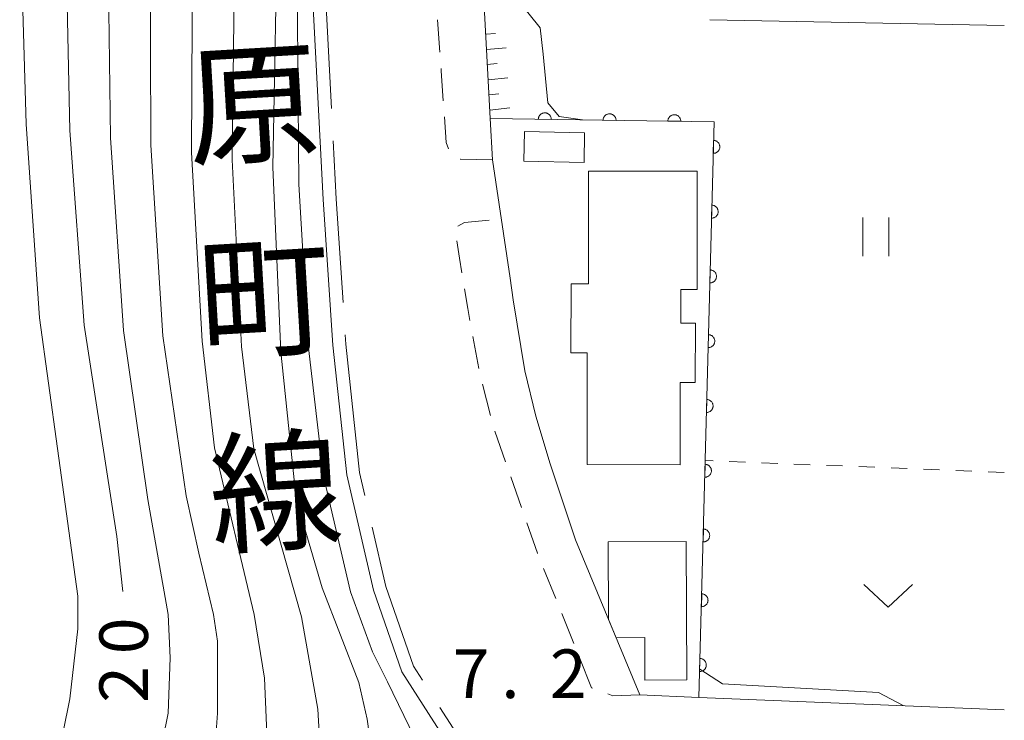
# Model space of a CAD drawing. Units: millimetres. Extents: x -78000 to -76000, y 31500 to 33000.
# Drawn here: x -76076 to -76000, y 32739 to 32793 of the extents above; entities that cross this region are included whole.
import ezdxf

# ---------------------------------------------------------------- set-up
doc = ezdxf.new("R2010")
doc.units = ezdxf.units.MM
for name, color, linetype, lineweight in [('110600_大字・町・丁目界', 7, 'Continuous', 20), ('210100_道路縁（街区線）', 7, 'Continuous', 15), ('221300_歩道', 7, 'Continuous', 9), ('300100_普通建物', 7, 'Continuous', 15), ('610111_人工斜面(上)', 7, 'Continuous', 9), ('610199_人工斜面(中)', 7, 'Continuous', 9), ('611000_被覆(直)', 7, 'Continuous', 20), ('630100_植生界', 7, 'Continuous', 9), ('631100_田', 7, 'Continuous', 9), ('631300_畑', 7, 'Continuous', 9), ('710100_等高線（計曲線）', 7, 'Continuous', 20), ('710107_等高線（計曲線）（注記）', 7, 'Continuous', 0), ('710200_等高線（主曲線）', 7, 'Continuous', 9), ('710300_等高線（補助曲線）', 7, 'Continuous', 9), ('731207_図化機測定による標高点（注記）', 7, 'Continuous', 20), ('812100_道路の路線名', 7, 'Continuous', 0)]:
    doc.layers.add(name, color=color, linetype=linetype, lineweight=lineweight)
doc.styles.add('Style-Kanji', font='txt')
doc.styles.add('Style-WORKING', font='txt')

msp = doc.modelspace()

# ---------------------------------------------------------------- linework, layer by layer
at = {"layer": '110600_大字・町・丁目界', "flags": 128}
for points in [[(-76052.585, 32798.369), (-76052.5, 32796.75), (-76051.934, 32785.886)], [(-76051.804, 32783.389), (-76051.57, 32778.91), (-76051.049, 32770.912)], [(-76050.886, 32768.418), (-76050.84, 32767.71), (-76049.78, 32757.79), (-76049.372, 32756.022)], [(-76048.809, 32753.586), (-76047.75, 32749), (-76045.61, 32742.85), (-76044.917, 32741.772)], [(-76043.566, 32739.669), (-76040.72, 32735.24), (-76041.21, 32728.41), (-76041.359, 32728.052)]]:
    msp.add_lwpolyline(points, dxfattribs=at)
at = {"layer": '210100_道路縁（街区線）', "flags": 128}
for points in [[(-76000, 32897.23), (-76022.67, 32897.71), (-76023.19, 32897.72), (-76030.67, 32897.88), (-76039.1, 32898.44), (-76041.38, 32896.44), (-76039.56, 32878.36), (-76039.09, 32864.66), (-76039.81, 32833.11), (-76040.62, 32802.77), (-76040.2, 32794.76), (-76039.79, 32787.08), (-76039.69, 32785.11), (-76039.52, 32781.93), (-76038.15, 32772.79), (-76037.921, 32771.116), (-76037.014, 32765.644), (-76036.171, 32762.144), (-76035.064, 32758.458), (-76033.1, 32752.59), (-76028.14, 32740.63), (-76023.57, 32740.44), (-76000, 32739.49)], [(-76146.54, 32613.51), (-76098.82, 32646), (-76087.36, 32654.51), (-76078.04, 32662.88), (-76071.16, 32670.55), (-76065.67, 32677.16), (-76060.05, 32685.56), (-76042.19, 32728.64), (-76041.74, 32734.98), (-76046.51, 32742.41), (-76048.71, 32748.72), (-76050.76, 32757.62), (-76051.84, 32767.62), (-76052.57, 32778.86), (-76053.5, 32796.69)]]:
    msp.add_lwpolyline(points, dxfattribs=at)
at = {"layer": '221300_歩道'}
for p, q in [((-76043.568, 32790.231), (-76043.747, 32792.725)), ((-76040.577, 32765.829), (-76041.027, 32768.288)), ((-76039.673, 32762.19), (-76040.29, 32764.612)), ((-76038.5, 32758.63), (-76039.323, 32760.991)), ((-76037.264, 32755.09), (-76038.088, 32757.45)), ((-76034.628, 32748.071), (-76035.561, 32750.39)), ((-76033.228, 32744.592), (-76034.162, 32746.911))]:
    msp.add_line(p, q, dxfattribs=at)
at = {"layer": '221300_歩道', "flags": 128}
for points in [[(-76043.308, 32786.49), (-76043.463, 32788.781), (-76043.478, 32788.985)], [(-76042.898, 32782.785), (-76043.091, 32783.267), (-76043.224, 32785.243)], [(-76039.52, 32781.93), (-76041.989, 32781.967), (-76042.015, 32781.983)], [(-76042.183, 32776.808), (-76041.677, 32777.101), (-76039.768, 32777.261)], [(-76041.883, 32773.214), (-76042.069, 32774.326), (-76042.273, 32775.683)], [(-76041.252, 32769.517), (-76041.421, 32770.443), (-76041.678, 32771.981)], [(-76036.028, 32751.55), (-76036.04, 32751.58), (-76036.853, 32753.91)], [(-76031.782, 32741.161), (-76031.86, 32741.19), (-76032.762, 32743.432)], [(-76028.14, 32740.63), (-76030.21, 32740.57), (-76030.612, 32740.721)]]:
    msp.add_lwpolyline(points, dxfattribs=at)
at = {"layer": '300100_普通建物', "flags": 128}
for points in [[(-76037.05, 32784.1), (-76032.4, 32784.01), (-76032.44, 32781.73), (-76037.1, 32781.83), (-76037.05, 32784.1)], [(-76023.7, 32781.04), (-76023.71, 32771.92), (-76024.98, 32771.93), (-76024.98, 32769.31), (-76023.85, 32769.31), (-76023.86, 32764.73), (-76025.02, 32764.73), (-76025.02, 32758.4), (-76032.2, 32758.41), (-76032.19, 32767.02), (-76033.46, 32767.02), (-76033.45, 32772.36), (-76032.09, 32772.35), (-76032.09, 32781.04), (-76023.7, 32781.04)], [(-76024.55, 32752.47), (-76024.52, 32741.79), (-76027.75, 32741.78), (-76027.76, 32745.05), (-76029.97, 32745.04), (-76030.55, 32746.44), (-76030.57, 32752.45), (-76024.55, 32752.47)]]:
    msp.add_lwpolyline(points, dxfattribs=at)
at = {"layer": '610111_人工斜面(上)', "flags": 128}
msp.add_lwpolyline([(-76022.67, 32897.71), (-76023.19, 32897.72), (-76030.67, 32897.88), (-76039.1, 32898.44), (-76041.38, 32896.44), (-76039.56, 32878.36), (-76039.09, 32864.66), (-76039.81, 32833.11), (-76040.62, 32802.77), (-76040.2, 32794.76), (-76039.79, 32787.08), (-76039.69, 32785.11)], dxfattribs=at)
at = {"layer": '610199_人工斜面(中)', "flags": 128}
for points in [[(-76040.03, 32791.62), (-76039.28, 32791.67)], [(-76039.97, 32790.45), (-76038.46, 32790.57)], [(-76039.91, 32789.27), (-76039.15, 32789.35)], [(-76039.85, 32788.1), (-76038.32, 32788.26)], [(-76039.78, 32786.93), (-76039.02, 32787.02)], [(-76039.72, 32785.76), (-76038.18, 32785.94)]]:
    msp.add_lwpolyline(points, dxfattribs=at)
at = {"layer": '611000_被覆(直)', "flags": 128}
for points in [[(-76023.57, 32740.44), (-76022.41, 32784.86), (-76039.69, 32785.11)], [(-76034.974, 32785.042), (-76034.975, 32785.086), (-76034.98, 32785.129), (-76034.989, 32785.171), (-76035.001, 32785.213), (-76035.017, 32785.253), (-76035.037, 32785.293), (-76035.059, 32785.33), (-76035.086, 32785.364), (-76035.114, 32785.398), (-76035.147, 32785.427), (-76035.181, 32785.455), (-76035.217, 32785.478), (-76035.256, 32785.499), (-76035.296, 32785.516), (-76035.338, 32785.53), (-76035.379, 32785.54), (-76035.422, 32785.546), (-76035.466, 32785.549), (-76035.51, 32785.548), (-76035.553, 32785.542), (-76035.595, 32785.534), (-76035.638, 32785.521), (-76035.678, 32785.505), (-76035.717, 32785.486), (-76035.755, 32785.463), (-76035.789, 32785.437), (-76035.822, 32785.408), (-76035.852, 32785.376), (-76035.879, 32785.342), (-76035.903, 32785.305), (-76035.923, 32785.267), (-76035.941, 32785.227), (-76035.955, 32785.185), (-76035.964, 32785.143), (-76035.971, 32785.1), (-76035.973, 32785.056)], [(-76035.973, 32785.056), (-76034.974, 32785.042)], [(-76029.974, 32784.969), (-76029.975, 32785.013), (-76029.981, 32785.057), (-76029.989, 32785.099), (-76030.002, 32785.141), (-76030.018, 32785.181), (-76030.037, 32785.22), (-76030.06, 32785.258), (-76030.086, 32785.292), (-76030.115, 32785.326), (-76030.148, 32785.355), (-76030.181, 32785.382), (-76030.218, 32785.406), (-76030.256, 32785.427), (-76030.296, 32785.444), (-76030.338, 32785.458), (-76030.38, 32785.467), (-76030.423, 32785.474), (-76030.467, 32785.477), (-76030.511, 32785.475), (-76030.554, 32785.47), (-76030.596, 32785.461), (-76030.638, 32785.449), (-76030.678, 32785.433), (-76030.718, 32785.413), (-76030.755, 32785.391), (-76030.789, 32785.364), (-76030.823, 32785.336), (-76030.852, 32785.303), (-76030.88, 32785.27), (-76030.903, 32785.233), (-76030.924, 32785.194), (-76030.941, 32785.154), (-76030.955, 32785.113), (-76030.965, 32785.071), (-76030.971, 32785.028), (-76030.974, 32784.984)], [(-76030.974, 32784.984), (-76029.974, 32784.969)], [(-76024.975, 32784.897), (-76024.976, 32784.941), (-76024.981, 32784.984), (-76024.99, 32785.026), (-76025.002, 32785.069), (-76025.019, 32785.109), (-76025.038, 32785.148), (-76025.06, 32785.185), (-76025.087, 32785.22), (-76025.115, 32785.253), (-76025.148, 32785.283), (-76025.182, 32785.31), (-76025.218, 32785.334), (-76025.257, 32785.354), (-76025.297, 32785.372), (-76025.339, 32785.385), (-76025.38, 32785.395), (-76025.423, 32785.402), (-76025.467, 32785.404), (-76025.511, 32785.403), (-76025.554, 32785.398), (-76025.597, 32785.389), (-76025.639, 32785.377), (-76025.679, 32785.36), (-76025.718, 32785.341), (-76025.756, 32785.318), (-76025.79, 32785.292), (-76025.823, 32785.263), (-76025.853, 32785.231), (-76025.88, 32785.197), (-76025.904, 32785.161), (-76025.924, 32785.122), (-76025.942, 32785.082), (-76025.956, 32785.04), (-76025.965, 32784.998), (-76025.972, 32784.956), (-76025.974, 32784.912)], [(-76025.974, 32784.912), (-76024.975, 32784.897)], [(-76022.447, 32783.425), (-76022.474, 32782.426)], [(-76022.474, 32782.426), (-76022.43, 32782.427), (-76022.386, 32782.431), (-76022.344, 32782.439), (-76022.302, 32782.451), (-76022.261, 32782.467), (-76022.222, 32782.486), (-76022.184, 32782.508), (-76022.15, 32782.534), (-76022.116, 32782.562), (-76022.086, 32782.595), (-76022.058, 32782.628), (-76022.034, 32782.664), (-76022.013, 32782.703), (-76021.995, 32782.742), (-76021.981, 32782.784), (-76021.971, 32782.826), (-76021.964, 32782.869), (-76021.961, 32782.912), (-76021.962, 32782.957), (-76021.966, 32783), (-76021.974, 32783.042), (-76021.986, 32783.084), (-76022.002, 32783.125), (-76022.021, 32783.164), (-76022.043, 32783.202), (-76022.069, 32783.236), (-76022.097, 32783.27), (-76022.13, 32783.3), (-76022.163, 32783.328), (-76022.199, 32783.352), (-76022.238, 32783.373), (-76022.277, 32783.391), (-76022.319, 32783.405), (-76022.361, 32783.415), (-76022.404, 32783.422), (-76022.447, 32783.425)], [(-76022.578, 32778.427), (-76022.604, 32777.427)], [(-76022.604, 32777.427), (-76022.56, 32777.428), (-76022.517, 32777.433), (-76022.475, 32777.441), (-76022.432, 32777.453), (-76022.392, 32777.469), (-76022.352, 32777.488), (-76022.315, 32777.51), (-76022.28, 32777.536), (-76022.246, 32777.564), (-76022.217, 32777.596), (-76022.189, 32777.63), (-76022.165, 32777.666), (-76022.144, 32777.704), (-76022.126, 32777.744), (-76022.112, 32777.786), (-76022.101, 32777.827), (-76022.094, 32777.87), (-76022.091, 32777.914), (-76022.092, 32777.958), (-76022.097, 32778.001), (-76022.105, 32778.044), (-76022.117, 32778.086), (-76022.133, 32778.126), (-76022.152, 32778.166), (-76022.174, 32778.203), (-76022.2, 32778.238), (-76022.228, 32778.272), (-76022.26, 32778.302), (-76022.293, 32778.33), (-76022.33, 32778.354), (-76022.368, 32778.375), (-76022.408, 32778.393), (-76022.449, 32778.407), (-76022.491, 32778.417), (-76022.534, 32778.424), (-76022.578, 32778.427)], [(-76022.709, 32773.429), (-76022.735, 32772.429)], [(-76022.735, 32772.429), (-76022.691, 32772.43), (-76022.647, 32772.435), (-76022.605, 32772.443), (-76022.563, 32772.455), (-76022.522, 32772.471), (-76022.483, 32772.49), (-76022.445, 32772.512), (-76022.411, 32772.538), (-76022.377, 32772.566), (-76022.347, 32772.598), (-76022.319, 32772.631), (-76022.295, 32772.668), (-76022.274, 32772.706), (-76022.256, 32772.746), (-76022.242, 32772.787), (-76022.232, 32772.829), (-76022.225, 32772.872), (-76022.222, 32772.916), (-76022.223, 32772.96), (-76022.227, 32773.003), (-76022.235, 32773.045), (-76022.247, 32773.088), (-76022.263, 32773.128), (-76022.282, 32773.168), (-76022.304, 32773.205), (-76022.33, 32773.24), (-76022.358, 32773.274), (-76022.391, 32773.303), (-76022.424, 32773.331), (-76022.46, 32773.355), (-76022.499, 32773.376), (-76022.538, 32773.394), (-76022.58, 32773.408), (-76022.622, 32773.418), (-76022.665, 32773.426), (-76022.709, 32773.429)], [(-76022.839, 32768.43), (-76022.865, 32767.431)], [(-76022.865, 32767.431), (-76022.821, 32767.432), (-76022.778, 32767.437), (-76022.736, 32767.444), (-76022.693, 32767.456), (-76022.653, 32767.472), (-76022.613, 32767.491), (-76022.576, 32767.513), (-76022.541, 32767.539), (-76022.507, 32767.568), (-76022.478, 32767.6), (-76022.45, 32767.633), (-76022.426, 32767.669), (-76022.405, 32767.708), (-76022.387, 32767.747), (-76022.373, 32767.789), (-76022.363, 32767.831), (-76022.355, 32767.874), (-76022.352, 32767.918), (-76022.353, 32767.962), (-76022.358, 32768.005), (-76022.366, 32768.047), (-76022.378, 32768.089), (-76022.394, 32768.13), (-76022.413, 32768.169), (-76022.435, 32768.207), (-76022.461, 32768.242), (-76022.489, 32768.275), (-76022.521, 32768.305), (-76022.554, 32768.333), (-76022.591, 32768.357), (-76022.629, 32768.378), (-76022.669, 32768.396), (-76022.711, 32768.41), (-76022.752, 32768.42), (-76022.795, 32768.427), (-76022.839, 32768.43)], [(-76022.97, 32763.432), (-76022.996, 32762.433)], [(-76022.996, 32762.433), (-76022.952, 32762.433), (-76022.909, 32762.438), (-76022.866, 32762.446), (-76022.824, 32762.458), (-76022.784, 32762.474), (-76022.744, 32762.493), (-76022.706, 32762.515), (-76022.672, 32762.541), (-76022.638, 32762.569), (-76022.608, 32762.601), (-76022.58, 32762.635), (-76022.556, 32762.671), (-76022.535, 32762.71), (-76022.517, 32762.749), (-76022.503, 32762.791), (-76022.493, 32762.833), (-76022.486, 32762.875), (-76022.483, 32762.919), (-76022.484, 32762.963), (-76022.489, 32763.006), (-76022.496, 32763.049), (-76022.508, 32763.091), (-76022.524, 32763.131), (-76022.543, 32763.171), (-76022.565, 32763.209), (-76022.591, 32763.243), (-76022.62, 32763.277), (-76022.652, 32763.307), (-76022.685, 32763.335), (-76022.721, 32763.359), (-76022.76, 32763.38), (-76022.799, 32763.398), (-76022.841, 32763.412), (-76022.883, 32763.422), (-76022.926, 32763.429), (-76022.97, 32763.432)], [(-76023.1, 32758.434), (-76023.126, 32757.434)], [(-76023.126, 32757.434), (-76023.082, 32757.435), (-76023.039, 32757.44), (-76022.997, 32757.448), (-76022.954, 32757.46), (-76022.914, 32757.476), (-76022.875, 32757.495), (-76022.837, 32757.517), (-76022.802, 32757.543), (-76022.769, 32757.571), (-76022.739, 32757.603), (-76022.711, 32757.636), (-76022.687, 32757.673), (-76022.666, 32757.711), (-76022.648, 32757.751), (-76022.634, 32757.792), (-76022.624, 32757.834), (-76022.616, 32757.877), (-76022.613, 32757.921), (-76022.614, 32757.965), (-76022.619, 32758.008), (-76022.627, 32758.05), (-76022.639, 32758.093), (-76022.655, 32758.133), (-76022.674, 32758.173), (-76022.696, 32758.21), (-76022.722, 32758.245), (-76022.75, 32758.279), (-76022.782, 32758.309), (-76022.816, 32758.336), (-76022.852, 32758.36), (-76022.89, 32758.381), (-76022.93, 32758.399), (-76022.972, 32758.414), (-76023.013, 32758.424), (-76023.056, 32758.431), (-76023.1, 32758.434)], [(-76023.231, 32753.436), (-76023.257, 32752.436)], [(-76023.257, 32752.436), (-76023.213, 32752.437), (-76023.17, 32752.442), (-76023.127, 32752.45), (-76023.085, 32752.461), (-76023.045, 32752.477), (-76023.005, 32752.496), (-76022.967, 32752.518), (-76022.933, 32752.544), (-76022.899, 32752.573), (-76022.869, 32752.605), (-76022.841, 32752.638), (-76022.817, 32752.675), (-76022.796, 32752.713), (-76022.778, 32752.753), (-76022.764, 32752.794), (-76022.754, 32752.836), (-76022.747, 32752.879), (-76022.744, 32752.923), (-76022.745, 32752.967), (-76022.75, 32753.01), (-76022.757, 32753.052), (-76022.769, 32753.094), (-76022.785, 32753.135), (-76022.804, 32753.174), (-76022.826, 32753.212), (-76022.852, 32753.247), (-76022.881, 32753.28), (-76022.913, 32753.31), (-76022.946, 32753.338), (-76022.982, 32753.362), (-76023.021, 32753.383), (-76023.06, 32753.401), (-76023.102, 32753.415), (-76023.144, 32753.425), (-76023.187, 32753.432), (-76023.231, 32753.436)], [(-76023.361, 32748.437), (-76023.387, 32747.438)], [(-76023.387, 32747.438), (-76023.343, 32747.438), (-76023.3, 32747.443), (-76023.258, 32747.451), (-76023.216, 32747.463), (-76023.175, 32747.479), (-76023.136, 32747.498), (-76023.098, 32747.52), (-76023.063, 32747.546), (-76023.03, 32747.574), (-76023, 32747.607), (-76022.972, 32747.64), (-76022.948, 32747.676), (-76022.927, 32747.715), (-76022.909, 32747.754), (-76022.895, 32747.796), (-76022.885, 32747.838), (-76022.878, 32747.88), (-76022.874, 32747.924), (-76022.875, 32747.968), (-76022.88, 32748.012), (-76022.888, 32748.054), (-76022.9, 32748.096), (-76022.916, 32748.137), (-76022.935, 32748.176), (-76022.957, 32748.214), (-76022.983, 32748.248), (-76023.011, 32748.282), (-76023.043, 32748.312), (-76023.077, 32748.34), (-76023.113, 32748.364), (-76023.151, 32748.385), (-76023.191, 32748.403), (-76023.233, 32748.417), (-76023.274, 32748.427), (-76023.317, 32748.434), (-76023.361, 32748.437)], [(-76023.492, 32743.439), (-76023.518, 32742.439)], [(-76023.518, 32742.439), (-76023.474, 32742.44), (-76023.431, 32742.445), (-76023.388, 32742.453), (-76023.346, 32742.465), (-76023.306, 32742.481), (-76023.266, 32742.5), (-76023.229, 32742.522), (-76023.194, 32742.548), (-76023.16, 32742.576), (-76023.13, 32742.608), (-76023.102, 32742.642), (-76023.078, 32742.678), (-76023.057, 32742.716), (-76023.039, 32742.756), (-76023.025, 32742.798), (-76023.015, 32742.839), (-76023.008, 32742.882), (-76023.005, 32742.926), (-76023.006, 32742.97), (-76023.011, 32743.013), (-76023.019, 32743.055), (-76023.03, 32743.098), (-76023.046, 32743.138), (-76023.065, 32743.178), (-76023.087, 32743.215), (-76023.113, 32743.25), (-76023.142, 32743.284), (-76023.174, 32743.314), (-76023.207, 32743.342), (-76023.244, 32743.365), (-76023.282, 32743.386), (-76023.322, 32743.405), (-76023.363, 32743.419), (-76023.405, 32743.429), (-76023.448, 32743.436), (-76023.492, 32743.439)]]:
    msp.add_lwpolyline(points, dxfattribs=at)
at = {"layer": '630100_植生界'}
for p, q in [((-76022.482, 32758.696), (-76023.09, 32758.72)), ((-76019.984, 32758.596), (-76021.233, 32758.646)), ((-76017.486, 32758.497), (-76018.735, 32758.546)), ((-76014.988, 32758.397), (-76016.237, 32758.447)), ((-76012.49, 32758.298), (-76013.739, 32758.347)), ((-76009.992, 32758.198), (-76011.241, 32758.248)), ((-76007.494, 32758.099), (-76008.743, 32758.148)), ((-76004.996, 32757.999), (-76006.245, 32758.049)), ((-76002.498, 32757.9), (-76003.747, 32757.949)), ((-76000, 32757.8), (-76001.249, 32757.85))]:
    msp.add_line(p, q, dxfattribs=at)
at = {"layer": '631100_田'}
for p, q in [((-76010.921, 32774.483), (-76010.921, 32777.483)), ((-76008.921, 32774.483), (-76008.921, 32777.483))]:
    msp.add_line(p, q, dxfattribs=at)
at = {"layer": '631300_畑', "flags": 128}
msp.add_lwpolyline([(-76010.835, 32749.145), (-76008.96, 32747.395), (-76007.085, 32749.145)], dxfattribs=at)
at = {"layer": '710100_等高線（計曲線）', "flags": 128}
for points in [[(-76071.65, 32891), (-76071.04, 32886.66), (-76070.57, 32878.27), (-76070.57, 32870.35), (-76072.15, 32853.57), (-76072.47, 32822.05), (-76072.47, 32800.04), (-76072.15, 32784.2), (-76071.04, 32769.16), (-76068.51, 32752.85), (-76068.04, 32748.62)], [(-76056.08, 32801.86), (-76056.47, 32781.35), (-76055.84, 32767.1), (-76054.67, 32755.73), (-76052.67, 32748.89), (-76049.82, 32741.6), (-76049.19, 32738.75), (-76048.87, 32736.54), (-76048.87, 32731.31), (-76049.35, 32726.88), (-76050.3, 32722.92), (-76051.4, 32719.59), (-76054.1, 32712.94), (-76055.84, 32709.77), (-76060.12, 32699.64), (-76064.87, 32690.77), (-76068.19, 32683.48), (-76074.84, 32672.08), (-76076.27, 32669.87)]]:
    msp.add_lwpolyline(points, dxfattribs=at)
at = {"layer": '710200_等高線（主曲線）', "flags": 128}
for points in [[(-76038.88, 32800.9), (-76036.83, 32798.47), (-76037.02, 32797.18), (-76037.99, 32795.17), (-76037.42, 32794.09), (-76035.82, 32792.1), (-76035.59, 32790.07), (-76035.25, 32786.32), (-76034.36, 32785.27), (-76032.56, 32785.01)], [(-76075.92, 32798.77), (-76075.51, 32784.68), (-76074.49, 32769.73), (-76073.1, 32759.66), (-76071.52, 32748.25), (-76071.52, 32745.72), (-76072.15, 32740.34), (-76073.73, 32732.42), (-76077.83, 32723.13)], [(-76069.2, 32799.28), (-76069.01, 32783.63), (-76068, 32768.75), (-76066.13, 32755.7), (-76064.55, 32746.83), (-76064.39, 32743.5), (-76064.55, 32739.23), (-76066.13, 32731.47), (-76066.92, 32729.09), (-76071.33, 32717.25), (-76077.34, 32706.1)], [(-76054.61, 32798.91), (-76054.46, 32780.04), (-76053.72, 32767.41), (-76052.56, 32757.52), (-76050.46, 32748.58), (-76048.77, 32743.95), (-76047.62, 32741.63), (-76043.83, 32733.84), (-76044.46, 32729.11), (-76045.41, 32726.37), (-76057.91, 32695.8), (-76061.12, 32688.32), (-76063.25, 32684.83), (-76066.85, 32678.98), (-76068.99, 32674.83), (-76074.39, 32668.97), (-76074.6, 32666.71)], [(-76065.94, 32798.52), (-76065.88, 32783.06), (-76064.96, 32768.34), (-76063.15, 32756), (-76062.17, 32751.58), (-76061.06, 32746.83), (-76060.75, 32744.77), (-76060.75, 32739.23), (-76060.91, 32736.69), (-76063.76, 32725.29), (-76064.71, 32722.44), (-76066.45, 32718.96), (-76067.84, 32715.47), (-76073.04, 32704.48), (-76075.79, 32698.94), (-76081.02, 32689.19)], [(-76062.68, 32797.76), (-76062.74, 32782.49), (-76061.92, 32767.92), (-76060.97, 32759.69), (-76057.9, 32746.83), (-76057.11, 32741.92), (-76056.95, 32738.28), (-76057.11, 32732.89), (-76057.9, 32727.67), (-76058.53, 32725.13), (-76061.1, 32717.98), (-76063.54, 32713.2), (-76068.73, 32702.87), (-76072.15, 32696.22), (-76076.74, 32687.29)], [(-76059.42, 32797), (-76059.61, 32781.92), (-76058.88, 32767.51), (-76057.94, 32759.61), (-76054.26, 32746.67), (-76052.99, 32739.54), (-76052.67, 32733.68), (-76053.15, 32727.83), (-76054.73, 32721.02), (-76058.22, 32713.73), (-76059.24, 32711.73), (-76064.42, 32701.25), (-76068.51, 32693.49), (-76072.47, 32685.38), (-76078.96, 32674.52)], [(-76023.51, 32742.62), (-76021.75, 32741.49), (-76009.71, 32740.81), (-76007.8, 32739.81)]]:
    msp.add_lwpolyline(points, dxfattribs=at)
at = {"layer": '710300_等高線（補助曲線）'}
msp.add_line((-76022.745, 32792.726), (-76000, 32792.28), dxfattribs=at)

# ---------------------------------------------------------------- texts
at = {"layer": '710107_等高線（計曲線）（注記）', "style": 'Style-WORKING'}
for s, p in [('0', (-76066.11, 32743.77)), ('2', (-76066.11, 32740.02))]:
    msp.add_text(s, height=3.75, rotation=90, dxfattribs=at).set_placement(p)
at = {"layer": '731207_図化機測定による標高点（注記）', "style": 'Style-WORKING'}
for s, p in [('7', (-76042.59, 32740.39)), ('2', (-76035.09, 32740.39)), ('.', (-76038.84, 32740.39))]:
    msp.add_text(s, height=3.75, dxfattribs=at).set_placement(p)
at = {"layer": '812100_道路の路線名', "style": 'Style-Kanji'}
for s, p in [('原', (-76062.904, 32782.198)), ('町', (-76062.019, 32767.224)), ('線', (-76061.135, 32752.25))]:
    msp.add_text(s, height=7.5, rotation=3.379808, dxfattribs=at).set_placement(p)

doc.saveas('drawing.dxf')
